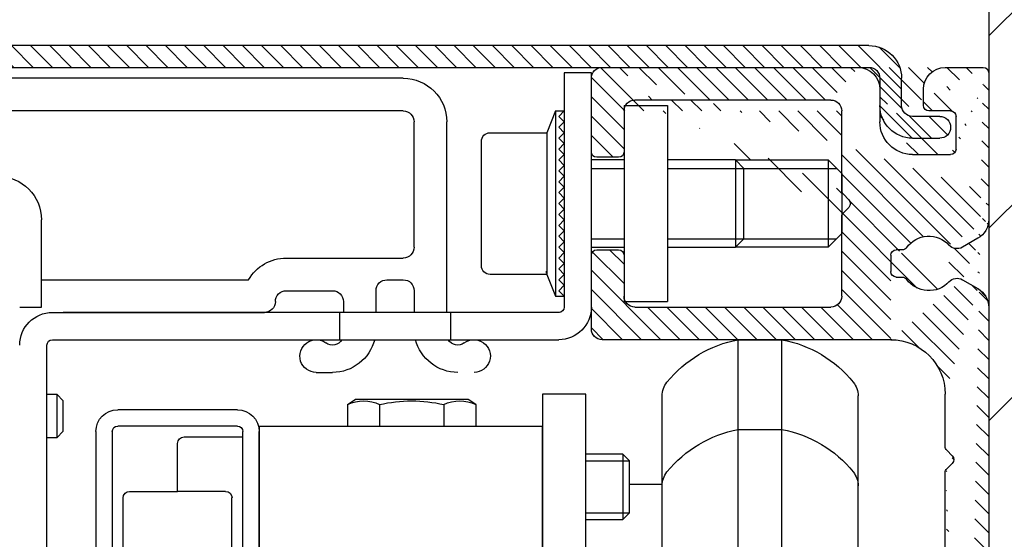
# Model space of a CAD drawing. Units: inches. Extents: x 11755 to 13721, y 1670 to 3618.
# Drawn here: x 13179 to 13269, y 2510 to 2558 of the extents above; entities that cross this region are included whole.
import ezdxf

# ---------------------------------------------------------------- set-up
doc = ezdxf.new("R2010")
doc.units = ezdxf.units.IN
doc.header["$LTSCALE"] = 5
doc.header["$MEASUREMENT"] = 0
for name, color, linetype, lineweight in [('Arcering', 6, 'Continuous', 5), ('Automaat', 2, 'Continuous', 25), ('Bouwkundig', 7, 'Continuous', 15), ('Deurprofielen', 3, 'Continuous', 30)]:
    doc.layers.add(name, color=color, linetype=linetype, lineweight=lineweight)
for name, color, linetype in [('BEMATING', 1, 'Continuous'), ('Einbaurahmen', 70, 'Continuous'), ('Schraff', 252, 'Continuous')]:
    doc.layers.add(name, color=color, linetype=linetype)
doc.dimstyles.new('Kone', dxfattribs={"dimtxt": 3.5, "dimasz": 3.5, "dimexe": 1, "dimexo": 1, "dimgap": 1, "dimtad": 1, "dimdec": 0, "dimzin": 0, "dimdsep": 46, "dimtxsty": 'Standard', "dimcen": 1, "dimclrd": 1, "dimclre": 1, "dimadec": 0, "dimazin": 0, "dimtfac": 1, "dimtdec": 0, "dimtofl": 0, "dimtmove": 1, "dimatfit": 3, "dimfxl": 0.18, "dimtolj": 1, "dimtzin": 0, "dimarcsym": 0})

# ---------------------------------------------------------------- blocks, each defined once
blk = doc.blocks.new('*D287')
at = {"layer": 'BEMATING', "color": 1, "linetype": 'ByBlock', "lineweight": -2, "transparency": 16777216}
for p, q in [((13083.014, 2531.081), (13083.014, 2577.275)), ((13268.062, 2559.873), (13268.062, 2577.275)), ((13264.562, 2576.275), (13086.514, 2576.275))]:
    blk.add_line(p, q, dxfattribs=at)
at = {"layer": 'BEMATING', "color": 1, "transparency": 16777216}
for points in [[(13086.514, 2576.858), (13086.514, 2575.692), (13083.014, 2576.275)], [(13264.562, 2576.858), (13264.562, 2575.692), (13268.062, 2576.275)]]:
    blk.add_solid(points, dxfattribs=at)
at = {"layer": 'Defpoints', "color": 0, "transparency": 16777216}
for p in [(13083.014, 2576.275), (13268.062, 2558.873), (13083.014, 2530.081)]:
    blk.add_point(p, dxfattribs=at)
at = {"layer": 'BEMATING', "color": 7, "transparency": 16777216, "insert": (13175.538, 2579.025), "char_height": 3.5, "attachment_point": 5}
blk.add_mtext('\\A1;185', dxfattribs=at)
blk = doc.blocks.new('Bovenkap')
at = {"layer": 'Arcering'}
h = blk.add_hatch(dxfattribs=at)
h.set_pattern_fill('ANSI31', color=256, scale=10, style=0)
h.set_pattern_definition([(45, (-544.6633, -592.0394), (-0.8838835, 0.8838835), [])])
edge = h.paths.add_edge_path()
edge.add_arc((172, -8.5), 0.5, 0, 90)
edge.add_line((172, -8), (171.5, -8))
edge.add_arc((171.5, -5), 3, 0, 270, ccw=False)
edge.add_line((174.5, -5), (174.5, -12.503))
edge.add_arc((171.5, -12.503), 3, -90, 0, ccw=False)
edge.add_line((171.5, -15.503), (160.823, -15.503))
edge.add_arc((160.823, -13.503), 2, 103.25153, 270, ccw=False)
edge.add_line((160.364, -11.556), (158.002, -2.741))
edge.add_arc((157.036, -3), 1, 15.00127, 90)
edge.add_line((157.036, -2), (3, -2))
edge.add_arc((3, -3), 1, 90, 180)
edge.add_line((2, -3), (2, -5.5))
edge.add_arc((-1, -5.5), 3, -90, 0, ccw=False)
edge.add_line((-1, -8.5), (-3.5, -8.5))
edge.add_arc((-3.5, -7.5), 1, 90, 270, ccw=False)
edge.add_line((-3.5, -6.5), (-1, -6.5))
edge.add_arc((-1, -5.5), 1, 270, 360)
edge.add_line((0, -5.5), (0, -3))
edge.add_arc((3, -3), 3, 90, 180, ccw=False)
edge.add_line((3, 0), (157.036, 0))
edge.add_arc((157.036, -3), 3, 15.00134, 90, ccw=False)
edge.add_line((159.934, -2.223), (162.758, -12.762))
edge.add_arc((163.724, -12.503), 1, 195.00134, 270)
edge.add_line((163.724, -13.503), (171.5, -13.503))
edge.add_arc((171.5, -12.503), 1, 270, 360)
edge.add_line((172.5, -12.503), (172.5, -8.5))
at = {"layer": 'Automaat'}
for p, q in [((3, 0), (157.036, 0)), ((157.036, -2), (3, -2)), ((0, -5.5), (0, -3)), ((2, -3), (2, -5.5)), ((-3.5, -6.5), (-1, -6.5)), ((-1, -8.5), (-3.5, -8.5))]:
    blk.add_line(p, q, dxfattribs=at)
for centre, radius, start, end in [((3, -3), 3, 90, 180), ((3, -3), 1, 90, 180), ((-1, -5.5), 1, 270, 0), ((-1, -5.5), 3, 270, 0), ((-3.5, -7.5), 1, 90, 270)]:
    blk.add_arc(centre, radius, start, end, dxfattribs=at)
blk = doc.blocks.new('Voorkap')
at = {"layer": 'Arcering'}
h = blk.add_hatch(dxfattribs=at)
h.set_pattern_fill('ANSI31', color=256, scale=10, style=0)
h.set_pattern_definition([(45, (-916.1639, -390.1433), (-0.8838835, 0.8838835), [])])
edge = h.paths.add_edge_path()
edge.add_arc((-446.452, -23.104), 450, 340.7218, 341.61501)
edge.add_arc((-20.741, -172.004), 1, 160.7218, 340.7218)
edge.add_arc((-446.452, -23.104), 452, 340.7218, 362.5655)
edge.add_line((-104.501, -145.004), (-104.501, -156.004))
edge.add_line((-102.501, -156.004), (-102.501, -145.004))
edge.add_line((-101.501, -159.004), (-34.581, -159.004))
edge.add_line((-34.26, -157.004), (-101.501, -157.004))
edge.add_arc((-101.501, -156.004), 3, 180, 270)
edge.add_arc((-101.501, -156.004), 1, 180, 270)
edge.add_arc((-34.26, -157.504), 0.5, 71.74262, 90)
edge.add_line((-34.103, -157.029), (-19.438, -161.867))
edge.add_arc((-34.581, -159.504), 0.5, 71.74262, 90)
edge.add_line((-34.425, -159.029), (-20.056, -163.769))
edge.add_arc((-20.37, -164.719), 1, 341.61501, 431.74262)
edge.add_arc((-19.125, -160.917), 1, 251.74262, 342.12544)
edge.add_arc((-103.501, -145.004), 1, 0, 180)
edge.add_arc((-446.452, -23.104), 450, 342.12544, 345.83199)
edge.add_arc((-446.452, -23.104), 450, 346.35783, 362.5655)
edge.add_arc((-10.119, -129.004), 1, 270, 346.35783)
edge.add_arc((-24.4, -131.004), 2, 30, 330)
edge.add_line((-22.668, -132.004), (-11.11, -132.004))
edge.add_line((-10.119, -130.004), (-22.668, -130.004))
edge.add_arc((-11.11, -133.004), 1, 345.83199, 450)
edge.add_arc((0, -3.1), 5.1, 2.5655, 174.4558)
edge.add_arc((0, -3.1), 3.1, 2.5655, 174.4558)
edge.add_arc((-4.081, -2.704), 1, 174.4558, 354.4558)
blk = doc.blocks.new('Operator')
at = {"layer": 'Arcering'}
h = blk.add_hatch(dxfattribs=at)
h.set_pattern_fill('ANSI31', color=256, scale=10, style=0)
h.set_pattern_definition([(45, (1990.2912, 4775.7114), (-0.8838835, 0.8838835), [])])
edge = h.paths.add_edge_path()
edge.add_line((2530.455, 5161.751), (2532.455, 5161.751))
edge.add_arc((2532.455, 5162.251), 0.5, 270, 360)
edge.add_line((2532.955, 5162.251), (2532.955, 5163.751))
edge.add_arc((2530.955, 5163.751), 2, 0, 90)
edge.add_arc((2538.955, 5163.751), 2, 90, 180)
edge.add_arc((2533.955, 5160.751), 3, 270, 360)
edge.add_line((2533.955, 5157.751), (2530.455, 5157.751))
edge.add_line((2536.955, 5163.751), (2536.955, 5160.751))
edge.add_arc((2527.455, 5165.251), 0.5, 90, 180)
edge.add_line((2529.955, 5158.251), (2529.955, 5161.251))
edge.add_line((2530.955, 5165.751), (2527.455, 5165.751))
edge.add_arc((2530.455, 5161.251), 0.5, 90, 180)
edge.add_arc((2530.455, 5158.251), 0.5, 180, 270)
edge.add_line((2526.955, 5165.251), (2526.955, 5154.251))
edge.add_line((2562.455, 5165.751), (2538.955, 5165.751))
edge.add_arc((2541.455, 5161.751), 1, 90, 180)
edge.add_line((2541.455, 5162.751), (2559.455, 5162.751))
edge.add_line((2540.455, 5154.458), (2540.455, 5161.751))
edge.add_arc((2559.455, 5161.751), 1, 0, 90)
edge.add_line((2560.455, 5161.751), (2560.455, 5158.001))
edge.add_arc((2560.955, 5158.001), 0.5, 180, 270)
edge.add_line((2560.955, 5157.501), (2562.955, 5157.501))
edge.add_arc((2562.955, 5158.001), 0.5, 270, 360)
edge.add_line((2563.455, 5158.001), (2563.455, 5164.751))
edge.add_arc((2562.455, 5164.751), 1, 0, 90)
edge.add_arc((2539.955, 5152.044), 0.5, 0, 45)
edge.add_line((2540.308, 5152.398), (2539.808, 5152.898))
edge.add_arc((2540.162, 5153.251), 0.5, 135, 225)
edge.add_line((2539.808, 5153.605), (2540.308, 5154.105))
edge.add_arc((2539.955, 5154.458), 0.5, 315, 360)
edge.add_line((2540.455, 5144.751), (2540.455, 5152.044))
edge.add_arc((2541.455, 5144.751), 1, 180, 270)
edge.add_line((2559.455, 5143.751), (2541.455, 5143.751))
edge.add_arc((2559.455, 5144.751), 1, 270, 360)
edge.add_line((2560.455, 5148.501), (2560.455, 5144.751))
edge.add_arc((2560.955, 5148.501), 0.5, 90, 180)
edge.add_line((2562.955, 5149.001), (2560.955, 5149.001))
edge.add_arc((2562.955, 5148.501), 0.5, 0, 90)
edge.add_line((2563.455, 5141.751), (2563.455, 5148.501))
edge.add_arc((2562.455, 5141.751), 1, 270, 360)
edge.add_line((2535.955, 5140.751), (2562.455, 5140.751))
edge.add_arc((2535.455, 5148.501), 0.5, 0, 90)
edge.add_arc((2532.455, 5147.751), 2.5, 222.374, 324.315)
edge.add_arc((2534.891, 5146.001), 0.5, 90, 144.315)
edge.add_line((2535.455, 5146.501), (2534.891, 5146.501))
edge.add_arc((2535.455, 5147.001), 0.5, 270, 360)
edge.add_line((2535.955, 5148.501), (2535.955, 5147.001))
edge.add_line((2534.891, 5149.001), (2535.455, 5149.001))
edge.add_arc((2534.891, 5149.501), 0.5, 215.685, 270)
edge.add_arc((2532.455, 5147.751), 2.5, 35.685, 137.6264)
edge.add_arc((2528.955, 5151.792), 2, 180, 240)
edge.add_line((2526.955, 5154.251), (2526.955, 5151.793))
edge.add_line((2529.369, 5146.258), (2527.955, 5145.442))
edge.add_line((2527.955, 5150.061), (2529.369, 5149.244))
edge.add_arc((2529.869, 5150.11), 1, 240, 317.626)
edge.add_arc((2529.869, 5145.392), 1, 42.3736, 120)
edge.add_arc((2535.955, 5135.751), 5, 90, 180)
edge.add_arc((2528.955, 5143.71), 2, 120, 180)
edge.add_line((2526.955, 5143.71), (2526.955, 5064.793))
edge.add_arc((2530.455, 5128.544), 0.5, 0, 45)
edge.add_arc((2530.455, 5130.958), 0.5, 315, 360)
edge.add_arc((2530.662, 5129.751), 0.5, 135, 225)
edge.add_line((2530.808, 5128.898), (2530.308, 5129.398))
edge.add_line((2530.308, 5130.105), (2530.808, 5130.605))
edge.add_line((2530.955, 5095.958), (2530.955, 5128.544))
edge.add_line((2530.955, 5130.958), (2530.955, 5135.751))
edge.add_arc((2530.455, 5093.544), 0.5, 0, 45)
edge.add_arc((2530.455, 5095.958), 0.5, 315, 360)
edge.add_arc((2530.662, 5094.751), 0.5, 135, 225)
edge.add_line((2530.808, 5093.897), (2530.308, 5094.397))
edge.add_line((2530.308, 5095.105), (2530.808, 5095.605))
edge.add_line((2530.955, 5075.011), (2530.955, 5093.544))
edge.add_arc((2528.955, 5064.792), 2, 180, 240)
edge.add_arc((2535.455, 5061.501), 0.5, 0, 90)
edge.add_arc((2534.891, 5059.001), 0.5, 90, 144.315)
edge.add_line((2535.455, 5059.501), (2534.891, 5059.501))
edge.add_line((2535.955, 5061.501), (2535.955, 5060.001))
edge.add_arc((2535.455, 5060.001), 0.5, 270, 360)
edge.add_arc((2532.455, 5060.751), 2.5, 222.374, 324.315)
edge.add_arc((2534.891, 5062.501), 0.5, 215.685, 270)
edge.add_line((2534.891, 5062.001), (2535.455, 5062.001))
edge.add_line((2529.369, 5059.258), (2527.955, 5058.442))
edge.add_arc((2528.955, 5056.71), 2, 120, 180)
edge.add_arc((2529.869, 5058.392), 1, 42.3736, 120)
edge.add_arc((2529.869, 5063.11), 1, 240, 317.626)
edge.add_line((2527.955, 5063.061), (2529.369, 5062.244))
edge.add_arc((2532.455, 5060.751), 2.5, 35.685, 137.6264)
edge.add_arc((2532.455, 5075.011), 1.5, 180, 270)
edge.add_line((2540.797, 5073.511), (2532.455, 5073.511))
edge.add_arc((2540.797, 5073.011), 0.5, 5, 90)
edge.add_line((2541.473, 5071.021), (2541.295, 5073.055))
edge.add_line((2539.481, 5070.846), (2541.473, 5071.021))
edge.add_arc((2539.524, 5070.348), 0.5, 95, 185)
edge.add_line((2539.114, 5069.308), (2539.026, 5070.305))
edge.add_arc((2539.612, 5069.352), 0.5, 185, 275)
edge.add_line((2541.648, 5069.028), (2539.655, 5068.854))
edge.add_line((2541.915, 5065.969), (2541.648, 5069.028))
edge.add_arc((2542.413, 5066.013), 0.5, 185, 270)
edge.add_line((2553.497, 5065.513), (2542.413, 5065.513))
edge.add_arc((2553.497, 5066.013), 0.5, 270, 355)
edge.add_line((2554.263, 5069.028), (2553.995, 5065.969))
edge.add_line((2556.255, 5068.854), (2554.263, 5069.028))
edge.add_arc((2556.299, 5069.352), 0.5, 265, 355)
edge.add_line((2556.884, 5070.305), (2556.797, 5069.308))
edge.add_arc((2556.386, 5070.348), 0.5, 355, 445)
edge.add_line((2554.437, 5071.021), (2556.429, 5070.846))
edge.add_line((2554.615, 5073.055), (2554.437, 5071.021))
edge.add_arc((2555.113, 5073.011), 0.5, 90, 175)
edge.add_line((2558.956, 5073.511), (2555.113, 5073.511))
edge.add_arc((2558.956, 5072.511), 1, 0, 90)
edge.add_line((2559.956, 5060.229), (2559.956, 5072.511))
edge.add_arc((2558.956, 5060.228), 1, 340, 360)
edge.add_line((2558.824, 5056.944), (2559.895, 5059.887))
edge.add_arc((2558.354, 5057.115), 0.5, 250, 340)
edge.add_line((2557.244, 5056.987), (2558.183, 5056.645))
edge.add_arc((2557.415, 5057.457), 0.5, 160, 250)
edge.add_line((2557.287, 5058.568), (2556.945, 5057.628))
edge.add_arc((2556.817, 5058.739), 0.5, 340, 430)
edge.add_line((2552.29, 5060.919), (2556.988, 5059.209))
edge.add_arc((2552.119, 5060.449), 0.5, 70, 160)
edge.add_line((2551.307, 5059.68), (2551.649, 5060.62))
edge.add_arc((2550.837, 5059.851), 0.5, 250, 340)
edge.add_arc((2549.555, 5059.253), 0.5, 70, 160)
edge.add_line((2549.726, 5059.723), (2550.666, 5059.381))
edge.add_line((2547.204, 5054.256), (2549.085, 5059.424))
edge.add_arc((2547.674, 5054.085), 0.5, 160, 250)
edge.add_line((2548.443, 5053.273), (2547.503, 5053.615))
edge.add_line((2548.4, 5051.693), (2548.742, 5052.632))
edge.add_arc((2548.272, 5052.803), 0.5, 340, 430)
edge.add_arc((2548.869, 5051.522), 0.5, 160, 250)
edge.add_line((2553.397, 5049.342), (2548.698, 5051.052))
edge.add_arc((2553.568, 5049.811), 0.5, 250, 340)
edge.add_line((2554.38, 5050.58), (2554.038, 5049.641))
edge.add_arc((2554.85, 5050.409), 0.5, 70, 160)
edge.add_line((2555.96, 5050.537), (2555.021, 5050.879))
edge.add_arc((2555.789, 5050.067), 0.5, 340, 430)
edge.add_line((2555.062, 5046.607), (2556.259, 5049.896))
edge.add_arc((2554.122, 5046.949), 1, 250, 340)
edge.add_line((2538.831, 5051.451), (2553.78, 5046.01))
edge.add_arc((2538.489, 5050.511), 1, 70, 90)
edge.add_line((2533.555, 5051.511), (2538.489, 5051.511))
edge.add_arc((2539.65, 5045.619), 0.2, 38.1232, 160)
edge.add_arc((2533.555, 5048.911), 2.6, 180, 270)
edge.add_line((2537.572, 5046.311), (2533.555, 5046.311))
edge.add_arc((2537.572, 5045.311), 1, 70, 90)
edge.add_line((2539.463, 5045.687), (2537.914, 5046.251))
edge.add_arc((2541.455, 5042.834), 0.5, 250, 398.1232)
edge.add_arc((2533.555, 5041.211), 2.6, 90, 180)
edge.add_line((2533.555, 5043.811), (2537.131, 5043.811))
edge.add_arc((2537.131, 5042.811), 1, 70, 90)
edge.add_line((2537.473, 5043.751), (2541.284, 5042.364))
edge.add_line((2541.848, 5043.142), (2539.808, 5045.742))
edge.add_arc((2533.555, 5048.911), 2.6, 90, 180)
edge.add_line((2526.955, 5056.71), (2526.955, 5007.251))
edge.add_line((2530.955, 5032.958), (2530.955, 5041.211))
edge.add_arc((2530.455, 5007.251), 0.5, 270, 360)
edge.add_arc((2529.455, 5009.251), 0.5, 270, 360)
edge.add_line((2529.455, 5008.751), (2529.155, 5008.751))
edge.add_arc((2529.155, 5009.251), 0.5, 180, 270)
edge.add_line((2529.955, 5009.401), (2529.955, 5009.251))
edge.add_arc((2530.455, 5009.401), 0.5, 90, 180)
edge.add_arc((2530.455, 5032.958), 0.5, 315, 360)
edge.add_arc((2530.455, 5030.544), 0.5, 0, 45)
edge.add_arc((2530.662, 5031.751), 0.5, 135, 225)
edge.add_line((2530.308, 5032.105), (2530.808, 5032.605))
edge.add_line((2530.808, 5030.898), (2530.308, 5031.398))
edge.add_arc((2530.455, 5021.601), 0.5, 270, 360)
edge.add_arc((2530.455, 5017.401), 0.5, 0, 90)
edge.add_line((2529.155, 5022.251), (2529.455, 5022.251))
edge.add_line((2528.655, 5017.251), (2528.655, 5021.751))
edge.add_line((2529.455, 5016.751), (2529.155, 5016.751))
edge.add_arc((2529.455, 5017.251), 0.5, 270, 360)
edge.add_arc((2529.155, 5017.251), 0.5, 180, 270)
edge.add_line((2529.955, 5017.401), (2529.955, 5017.251))
edge.add_line((2529.955, 5021.751), (2529.955, 5021.601))
edge.add_arc((2529.155, 5021.751), 0.5, 90, 180)
edge.add_arc((2529.455, 5021.751), 0.5, 0, 90)
edge.add_arc((2530.455, 5017.401), 0.5, 90, 180)
edge.add_arc((2530.455, 5021.601), 0.5, 180, 270)
edge.add_line((2530.955, 5021.601), (2530.955, 5030.544))
edge.add_arc((2530.455, 5013.601), 0.5, 270, 360)
edge.add_arc((2530.455, 5009.401), 0.5, 0, 90)
edge.add_line((2530.955, 5007.251), (2530.955, 5009.401))
edge.add_line((2529.155, 5014.251), (2529.455, 5014.251))
edge.add_arc((2529.455, 5013.751), 0.5, 0, 90)
edge.add_line((2529.955, 5013.751), (2529.955, 5013.601))
edge.add_arc((2529.155, 5013.751), 0.5, 90, 180)
edge.add_line((2528.655, 5009.251), (2528.655, 5013.751))
edge.add_arc((2530.455, 5013.601), 0.5, 180, 270)
edge.add_line((2530.955, 5013.601), (2530.955, 5017.401))
edge.add_arc((2527.455, 5007.251), 0.5, 180, 270)
edge.add_line((2527.455, 5006.751), (2530.455, 5006.751))
at = {"layer": 'Automaat'}
for p, q in [((2530.955, 5165.751), (2527.455, 5165.751)), ((2562.455, 5165.751), (2538.955, 5165.751)), ((2562.455, 5165.751), (2538.955, 5165.751)), ((2526.955, 5165.251), (2526.955, 5154.251)), ((2563.455, 5143.751), (2563.455, 5165.251)), ((2563.455, 5143.751), (2563.455, 5165.251)), ((2563.455, 5165.251), (2565.955, 5165.251)), ((2563.455, 5158.001), (2563.455, 5164.751)), ((2563.455, 5158.001), (2563.455, 5164.751)), ((2565.955, 5165.251), (2565.955, 5143.751)), ((2580.727, 5164.751), (2685.059, 5164.751)), ((2532.955, 5162.251), (2532.955, 5163.751)), ((2536.955, 5163.751), (2536.955, 5160.751)), ((2541.455, 5162.751), (2559.455, 5162.751)), ((2556.455, 5162.251), (2556.455, 5144.251)), ((2560.455, 5162.251), (2556.455, 5162.251)), ((2560.455, 5162.251), (2560.455, 5144.251)), ((2529.955, 5158.251), (2529.955, 5161.251)), ((2530.455, 5161.751), (2532.455, 5161.751)), ((2540.455, 5154.458), (2540.455, 5161.751)), ((2560.455, 5161.751), (2560.455, 5158.001)), ((2565.955, 5161.751), (2565.955, 5144.751)), ((2566.455, 5161.251), (2565.955, 5161.751)), ((2566.755, 5161.751), (2565.955, 5161.751)), ((2565.955, 5160.751), (2566.455, 5161.251)), ((2566.755, 5161.751), (2566.755, 5144.751)), ((2566.755, 5161.751), (2567.555, 5159.751)), ((2580.727, 5161.751), (2685.338, 5161.761)), ((2566.455, 5160.251), (2565.955, 5160.751)), ((2565.955, 5159.751), (2566.455, 5160.251)), ((2576.727, 5143.251), (2576.727, 5160.751)), ((2579.727, 5149.251), (2579.727, 5160.751)), ((2566.455, 5159.251), (2565.955, 5159.751)), ((2567.555, 5159.751), (2567.555, 5153.251)), ((2572.755, 5159.751), (2567.555, 5159.751)), ((2565.955, 5158.751), (2566.455, 5159.251)), ((2566.455, 5158.251), (2565.955, 5158.751)), ((2573.555, 5153.251), (2573.555, 5158.951)), ((2533.955, 5157.751), (2530.455, 5157.751)), ((2565.955, 5157.751), (2566.455, 5158.251)), ((2566.455, 5157.251), (2565.955, 5157.751)), ((2541.705, 5157.251), (2540.455, 5156.001)), ((2550.221, 5157.251), (2541.705, 5157.251)), ((2541.705, 5157.251), (2541.705, 5149.251)), ((2549.455, 5156.484), (2550.221, 5157.251)), ((2550.221, 5157.251), (2550.221, 5149.251)), ((2550.221, 5157.251), (2556.455, 5157.251)), ((2560.455, 5157.251), (2563.455, 5157.251)), ((2560.955, 5157.501), (2562.955, 5157.501)), ((2565.955, 5156.751), (2566.455, 5157.251)), ((2566.455, 5156.251), (2565.955, 5156.751)), ((2540.455, 5156.001), (2540.455, 5153.251)), ((2556.455, 5156.484), (2540.938, 5156.484)), ((2549.455, 5153.251), (2549.455, 5156.484)), ((2551.955, 5156.484), (2549.455, 5156.484)), ((2563.455, 5156.484), (2560.455, 5156.484)), ((2565.955, 5155.751), (2566.455, 5156.251)), ((2566.455, 5155.251), (2565.955, 5155.751)), ((2565.955, 5154.751), (2566.455, 5155.251)), ((2526.955, 5154.251), (2526.955, 5151.793)), ((2539.808, 5153.605), (2540.308, 5154.105)), ((2566.455, 5154.251), (2565.955, 5154.751)), ((2565.955, 5153.751), (2566.455, 5154.251)), ((2540.455, 5153.251), (2540.455, 5150.501)), ((2549.455, 5150.018), (2549.455, 5153.251)), ((2566.455, 5153.251), (2565.955, 5153.751)), ((2565.955, 5152.751), (2566.455, 5153.251)), ((2567.555, 5153.251), (2567.555, 5146.751)), ((2573.555, 5147.551), (2573.555, 5153.251)), ((2540.308, 5152.398), (2539.808, 5152.898)), ((2566.455, 5152.251), (2565.955, 5152.751)), ((2565.955, 5151.751), (2566.455, 5152.251)), ((2540.455, 5144.751), (2540.455, 5152.044)), ((2566.455, 5151.251), (2565.955, 5151.751)), ((2565.955, 5150.751), (2566.455, 5151.251)), ((2613.96, 5143.751), (2613.96, 5151.751)), ((2540.455, 5150.501), (2541.705, 5149.251)), ((2566.455, 5150.251), (2565.955, 5150.751)), ((2527.955, 5150.061), (2529.369, 5149.244)), ((2551.955, 5150.018), (2540.938, 5150.018)), ((2550.221, 5149.251), (2549.455, 5150.018)), ((2556.455, 5150.018), (2549.455, 5150.018)), ((2563.455, 5150.018), (2560.455, 5150.018)), ((2565.955, 5149.751), (2566.455, 5150.251)), ((2566.455, 5149.251), (2565.955, 5149.751)), ((2534.891, 5149.001), (2535.455, 5149.001)), ((2535.955, 5148.501), (2535.955, 5147.001)), ((2541.705, 5149.251), (2550.221, 5149.251)), ((2556.455, 5149.251), (2550.221, 5149.251)), ((2563.455, 5149.251), (2560.455, 5149.251)), ((2560.455, 5148.501), (2560.455, 5144.751)), ((2562.955, 5149.001), (2560.955, 5149.001)), ((2563.455, 5141.751), (2563.455, 5148.501)), ((2565.955, 5148.751), (2566.455, 5149.251)), ((2566.455, 5148.251), (2565.955, 5148.751)), ((2565.955, 5147.751), (2566.455, 5148.251)), ((2566.455, 5147.251), (2565.955, 5147.751)), ((2591.478, 5148.251), (2580.727, 5148.251)), ((2565.955, 5146.751), (2566.455, 5147.251)), ((2566.455, 5146.251), (2565.955, 5146.751)), ((2567.555, 5146.751), (2566.755, 5144.751)), ((2567.555, 5146.751), (2572.755, 5146.751)), ((2567.565, 5146.861), (2567.565, 5147.049)), ((2529.369, 5146.258), (2527.955, 5145.442)), ((2535.455, 5146.501), (2534.891, 5146.501)), ((2565.955, 5145.751), (2566.455, 5146.251)), ((2582.228, 5146.251), (2580.727, 5146.251)), ((2613.96, 5146.251), (2594.942, 5146.251)), ((2527.251, 5144.757), (2527.908, 5145.414)), ((2566.455, 5145.251), (2565.955, 5145.751)), ((2565.955, 5144.751), (2566.455, 5145.251)), ((2579.727, 5145.251), (2579.727, 5143.251)), ((2583.228, 5143.251), (2583.228, 5145.251)), ((2591.478, 5145.251), (2587.228, 5145.251)), ((2560.455, 5144.251), (2556.455, 5144.251)), ((2566.755, 5144.751), (2565.955, 5144.751)), ((2586.228, 5144.251), (2586.228, 5143.251)), ((2526.955, 5143.71), (2526.955, 5064.793)), ((2559.455, 5143.751), (2541.455, 5143.751)), ((2566.378, 5143.251), (2611.978, 5143.251)), ((2576.378, 5143.251), (2576.378, 5140.751)), ((2586.578, 5143.251), (2586.578, 5140.751)), ((2587.06, 5143.251), (2588.06, 5143.251)), ((2612.96, 5143.251), (2593.478, 5143.251)), ((2615.96, 5143.751), (2613.96, 5143.751)), ((2535.955, 5140.751), (2562.455, 5140.751)), ((2545.956, 5126.818), (2545.956, 5140.751)), ((2549.956, 5140.751), (2545.956, 5140.751)), ((2549.956, 5126.818), (2549.956, 5140.751)), ((2563.015, 5140.923), (2563.283, 5141.191)), ((2612.96, 5140.751), (2566.455, 5140.751)), ((2588.06, 5140.751), (2587.06, 5140.751)), ((2613.46, 5091.851), (2613.46, 5140.251)), ((2588.728, 5137.751), (2587.228, 5137.751)), ((2530.955, 5130.958), (2530.955, 5135.751)), ((2538.956, 5126.818), (2538.956, 5135.591)), ((2556.956, 5126.818), (2556.956, 5135.591)), ((2563.955, 5059.599), (2563.955, 5135.751)), ((2563.955, 5135.751), (2567.955, 5135.751)), ((2567.955, 5135.751), (2567.955, 5092.251)), ((2574.066, 5134.799), (2574.764, 5135.251)), ((2574.764, 5135.251), (2585.145, 5135.251)), ((2585.844, 5134.799), (2585.145, 5135.251)), ((2612.56, 5135.751), (2611.96, 5135.151)), ((2611.96, 5132.351), (2611.96, 5135.151)), ((2612.56, 5135.751), (2612.56, 5131.751)), ((2613.46, 5135.751), (2612.56, 5135.751)), ((2574.066, 5134.799), (2574.066, 5132.826)), ((2577.01, 5134.799), (2577.01, 5132.826)), ((2582.899, 5134.799), (2582.899, 5132.826)), ((2585.844, 5134.799), (2585.844, 5132.826)), ((2595.96, 5134.326), (2606.96, 5134.326)), ((2545.956, 5080.511), (2545.956, 5132.511)), ((2549.956, 5132.511), (2545.956, 5132.511)), ((2549.956, 5080.511), (2549.956, 5132.511)), ((2567.955, 5120.826), (2567.955, 5132.826)), ((2593.955, 5132.826), (2567.955, 5132.826)), ((2593.955, 5132.826), (2593.955, 5120.826)), ((2593.96, 5121.326), (2593.96, 5132.326)), ((2595.46, 5121.326), (2595.46, 5132.326)), ((2595.96, 5132.826), (2606.96, 5132.826)), ((2607.46, 5132.326), (2607.46, 5121.326)), ((2608.96, 5132.326), (2608.96, 5121.326)), ((2611.96, 5132.351), (2612.56, 5131.751)), ((2600.859, 5131.826), (2595.459, 5131.826)), ((2612.56, 5131.751), (2613.46, 5131.751)), ((2530.308, 5130.105), (2530.808, 5130.605)), ((2593.96, 5131.076), (2593.955, 5131.076)), ((2601.459, 5126.826), (2601.459, 5131.226)), ((2559.955, 5129.638), (2560.568, 5130.251)), ((2563.955, 5129.638), (2559.955, 5129.638)), ((2559.955, 5127.251), (2559.955, 5129.638)), ((2560.568, 5130.251), (2563.955, 5130.251)), ((2560.568, 5130.251), (2560.568, 5124.251)), ((2530.808, 5128.898), (2530.308, 5129.398)), ((2530.955, 5095.958), (2530.955, 5128.544)), ((2538.956, 5085.671), (2538.956, 5127.351)), ((2556.956, 5127.453), (2559.955, 5127.453)), ((2556.956, 5085.671), (2556.956, 5127.351)), ((2559.955, 5124.865), (2559.955, 5127.251)), ((2597.059, 5126.826), (2601.46, 5126.826)), ((2601.459, 5126.826), (2601.459, 5126.826)), ((2605.861, 5126.826), (2601.46, 5126.826)), ((2596.46, 5120.826), (2596.46, 5126.226)), ((2606.46, 5120.826), (2606.46, 5126.226)), ((2563.955, 5124.865), (2559.955, 5124.865)), ((2560.568, 5124.251), (2559.955, 5124.865)), ((2563.955, 5124.251), (2560.568, 5124.251)), ((2567.955, 5123.251), (2567.955, 5106.251)), ((2593.96, 5122.576), (2593.955, 5122.576))]:
    blk.add_line(p, q, dxfattribs=at)
for centre, radius, start, end in [((2527.455, 5165.251), 0.5, 90, 180), ((2530.955, 5163.751), 2, 0, 90), ((2538.955, 5163.751), 2, 90, 180), ((2562.455, 5164.751), 1, 0, 90), ((2580.727, 5160.751), 4, 90, 180), ((2532.455, 5162.251), 0.5, 270, 0), ((2541.455, 5161.751), 1, 90, 180), ((2559.455, 5161.751), 1, 0, 90), ((2530.455, 5161.251), 0.5, 90, 180), ((2580.727, 5160.751), 1, 90, 180), ((2533.955, 5160.751), 3, 270, 0), ((2572.755, 5158.951), 0.8, 0, 90), ((2530.455, 5158.251), 0.5, 180, 270), ((2560.955, 5158.001), 0.5, 180, 270), ((2562.955, 5158.001), 0.5, 270, 0), ((2617.96, 5151.751), 4, 90, 180), ((2539.955, 5154.458), 0.5, 315, 0), ((2540.162, 5153.251), 0.5, 135, 225), ((2539.955, 5152.044), 0.5, 0, 45), ((2528.955, 5151.792), 2, 180, 240), ((2529.869, 5150.11), 1, 240, 317.626), ((2532.455, 5147.751), 2.5, 35.685, 137.6264), ((2534.891, 5149.501), 0.5, 215.685, 270), ((2535.455, 5148.501), 0.5, 0, 90), ((2560.955, 5148.501), 0.5, 90, 180), ((2562.955, 5148.501), 0.5, 0, 90), ((2580.727, 5149.251), 1, 180, 270), ((2591.478, 5144.251), 4, 30, 90.00001), ((2535.455, 5147.001), 0.5, 270, 0), ((2572.755, 5147.551), 0.8, 270, 0), ((2529.869, 5145.392), 1, 42.3736, 120), ((2532.455, 5147.751), 2.5, 222.374, 324.315), ((2534.891, 5146.001), 0.5, 90, 144.315), ((2580.727, 5145.251), 1, 90.00001, 180), ((2582.228, 5145.251), 1, 0, 90.00001), ((2528.955, 5143.71), 2, 120, 180), ((2587.228, 5144.251), 1, 90.00001, 180), ((2591.478, 5144.251), 1, 0, 90.00001), ((2541.455, 5144.751), 1, 180, 270), ((2559.455, 5144.751), 1, 270, 0), ((2593.478, 5144.251), 1, 180, 270), ((2566.455, 5143.751), 3, 180, 270), ((2566.455, 5143.751), 0.5, 180, 270), ((2612.96, 5140.251), 3, 0, 90), ((2562.455, 5141.751), 1, 270, 0), ((2535.955, 5135.751), 5, 90, 180), ((2547.955, 5129.934), 11, 100.4757, 141.0576), ((2547.955, 5129.934), 11, 38.9424, 79.5243), ((2574.227, 5139.251), 1.5, 53.13, 270), ((2575.727, 5141.251), 1, 233.13, 330), ((2575.727, 5141.751), 4, 270, 345.52249), ((2587.228, 5141.751), 4, 194.47751, 270), ((2587.228, 5141.251), 1, 210, 306.87), ((2588.728, 5139.251), 1.5, 270, 126.87), ((2612.96, 5140.251), 0.5, 0, 90), ((2540.955, 5135.591), 2, 141.058, 180), ((2554.955, 5135.591), 2, 0, 38.942), ((2575.538, 5131.695), 3.436, 64.62809, 115.37122), ((2579.955, 5121.884), 13.247, 77.15757, 102.84227), ((2584.371, 5131.695), 3.436, 64.62688, 115.37307), ((2595.959, 5132.326), 2, 90, 180), ((2606.959, 5132.326), 2, 0, 90), ((2547.955, 5121.694), 11, 100.4757, 141.0576), ((2547.955, 5121.694), 11, 38.9424, 79.5243), ((2595.959, 5132.326), 0.5, 90, 180), ((2606.959, 5132.326), 0.5, 0, 90), ((2600.859, 5131.226), 0.6, 0, 90), ((2530.455, 5130.958), 0.5, 315, 0), ((2530.662, 5129.751), 0.5, 135, 225), ((2530.455, 5128.544), 0.5, 0, 45), ((2540.955, 5127.351), 2, 141.058, 180), ((2554.955, 5127.351), 2, 0, 38.942), ((2597.059, 5126.226), 0.6, 90, 180), ((2605.861, 5126.226), 0.6, 0, 90)]:
    blk.add_arc(centre, radius, start, end, dxfattribs=at)
at = {"layer": 'Bouwkundig'}
for name, p in [('Bovenkap', (2534.955, 5167.751)), ('Voorkap', (2706.455, 5165.751))]:
    blk.add_blockref(name, p, dxfattribs=at)

msp = doc.modelspace()

# ---------------------------------------------------------------- hatches: boundary and pattern name
at = {"layer": 'Schraff'}
h = msp.add_hatch(dxfattribs=at)
h.set_pattern_fill('ANSI31', color=256, scale=100, style=0)
h.set_pattern_definition([(45, (-19.24, -407.45), (-8.838835, 8.838835), [])])
edge = h.paths.add_edge_path()
edge.add_line((13468.062, 2394.185), (13468.062, 2573.957))
edge.add_spline(control_points=[(13468.062, 2573.957), (13461.237, 2571.604), (13443.638, 2565.537), (13409.473, 2562.238), (13368.932, 2561.491), (13328.209, 2578.681), (13293.86, 2559.392), (13275.051, 2570.01), (13268.059, 2573.957)], knot_values=[0, 0, 0, 0, 21.600889, 55.696083, 102.345942, 142.501687, 181.350988, 204.340071, 204.340071, 204.340071, 204.340071], degree=3, periodic=0)
edge.add_line((13268.059, 2573.957), (13268.059, 2411.379))
edge.add_line((13268.059, 2411.379), (13311.437, 2394.185))
edge.add_line((13311.437, 2394.185), (13468.062, 2394.185))
h.paths.add_polyline_path([(13311.437, 2394.185), (13268.059, 2411.379), (13268.059, 2399.843), (13281.385, 2394.185)], flags=17)

# ---------------------------------------------------------------- linework, layer by layer
at = {"layer": 'Einbaurahmen'}
msp.add_lwpolyline([(13268.059, 2573.957), (13268.059, 2394.185), (13468.062, 2394.185), (13468.062, 2573.957)], dxfattribs=at)

# ---------------------------------------------------------------- block references
at = {"layer": 'Deurprofielen', "xscale": -1}
msp.add_blockref('Operator', (15795.017, -2612.566), dxfattribs=at)

# ---------------------------------------------------------------- dimensions: what is measured, and where the dimension line sits
at = {"layer": 'BEMATING'}
dim = msp.add_linear_dim(base=(13083.014, 2576.275), p1=(13268.062, 2558.873), p2=(13083.014, 2530.081), angle=180, dimstyle='Kone', override={"dimclrt": 7}, dxfattribs=at)
dim.commit()
dim.dimension.update_dxf_attribs({"geometry": '*D287', "text_midpoint": (13175.538, 2579.025)})

doc.saveas('drawing.dxf')
